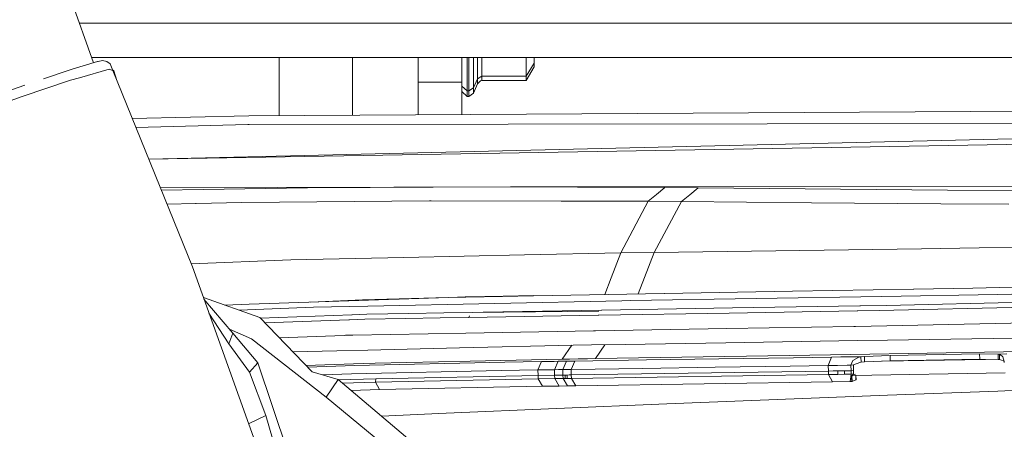
# Model space of a CAD drawing. Units: millimetres. Extents: x 663 to 10974, y -1526 to 1647.
# Drawn here: x 2827 to 2970, y 995 to 1055 of the extents above; entities that cross this region are included whole.
import ezdxf

# ---------------------------------------------------------------- set-up
doc = ezdxf.new("R2010")
doc.units = ezdxf.units.MM
doc.layers.add('1', color=7, linetype='Continuous', true_color=0xffffff)

msp = doc.modelspace()

# ---------------------------------------------------------------- linework, layer by layer
at = {"layer": '1', "color": 18, "linetype": 'Continuous', "lineweight": 13}
for p, q in [((2797.853559, 1162.851632), (2837.921256, 1048.646273)), ((2835.89952, 1054.408848), (2867.191643, 1054.408848)), ((2867.191643, 1054.408848), (2883.191675, 1054.408848)), ((2899.191707, 1054.408848), (2883.191675, 1054.408848)), ((2899.191707, 1054.408848), (2931.191772, 1054.408848)), ((2963.191599, 1054.408848), (2931.191772, 1054.408848)), ((2963.191599, 1054.408848), (2979.191512, 1054.408848)), ((2838.508219, 1048.818648), (2834.853262, 1047.745287)), ((3392.147565, 1049.408734), (2837.653755, 1049.408734)), ((2838.508219, 1048.818648), (2838.599771, 1048.845589)), ((2838.599771, 1048.845589), (2839.25733, 1048.977673)), ((2839.857191, 1048.861325), (2839.25733, 1048.977673)), ((2839.857191, 1048.861325), (2840.349764, 1048.485339)), ((2840.738386, 1047.55646), (2840.349764, 1048.485339)), ((2864.91999, 1047.78558), (2864.91999, 1049.408734)), ((2875.570148, 1049.408734), (2875.570148, 1041.036737)), ((2885.099977, 1045.831978), (2885.099977, 1049.408734)), ((2891.450018, 1049.408734), (2891.450018, 1045.831978)), ((2892.200083, 1049.408734), (2892.200083, 1044.591248)), ((2892.448992, 1044.591248), (2892.448992, 1049.408734)), ((2893.141836, 1049.408734), (2893.141836, 1045.018971)), ((2893.718332, 1049.408734), (2893.718332, 1046.304286)), ((2894.342273, 1049.408734), (2894.342273, 1046.732247)), ((2900.795311, 1049.408734), (2900.795311, 1046.732247)), ((2901.949972, 1048.579752), (2900.795311, 1046.732247)), ((2901.949972, 1048.579752), (2901.949972, 1049.408734)), ((2901.949972, 1048.579752), (2901.949972, 1048.076212)), ((2834.53092, 1047.635376), (2830.66819, 1046.315888)), ((2834.53092, 1047.635376), (2834.853262, 1047.745287)), ((2835.888952, 1046.490252), (2840.208143, 1047.740996)), ((2840.208143, 1047.740996), (2840.313047, 1047.704518)), ((2840.313047, 1047.704518), (2840.738386, 1047.55646)), ((2840.799421, 1047.550023), (2840.726441, 1047.585011)), ((2840.875477, 1047.508776), (2840.728738, 1047.579519)), ((2840.738386, 1047.55646), (2852.298349, 1019.037545)), ((2840.875477, 1047.508776), (2840.738386, 1047.55646)), ((2840.799421, 1047.550023), (2840.837806, 1047.52928)), ((2840.837806, 1047.52928), (2840.875477, 1047.508776)), ((2840.875477, 1047.508776), (2841.334013, 1046.087022)), ((2864.91999, 1047.78558), (2864.91999, 1040.969599)), ((2901.949972, 1048.076212), (2900.795311, 1046.076119)), ((2827.981907, 1045.398267), (2820.90959, 1042.982399)), ((2827.571005, 1043.777525), (2834.593385, 1046.114981)), ((2835.888952, 1046.490252), (2834.593385, 1046.114981)), ((2885.099977, 1045.831978), (2891.450018, 1045.831978)), ((2885.099977, 1041.096812), (2885.099977, 1045.831978)), ((2891.450018, 1045.831978), (2891.450018, 1041.136842)), ((2893.141836, 1045.015872), (2893.718332, 1046.304286)), ((2893.141836, 1044.221461), (2893.718332, 1045.612872)), ((2894.342273, 1046.732247), (2893.718332, 1046.304286)), ((2893.718332, 1046.304286), (2893.718332, 1045.612872)), ((2893.718332, 1045.612872), (2893.73216, 1045.644581)), ((2894.144148, 1046.040118), (2893.73216, 1045.644581)), ((2894.342273, 1046.076119), (2894.144148, 1046.040118)), ((2900.795311, 1046.732247), (2894.342273, 1046.732247)), ((2894.342273, 1046.076119), (2894.342273, 1046.732247)), ((2900.795311, 1046.076119), (2894.342273, 1046.076119)), ((2900.795311, 1046.732247), (2900.795311, 1046.076119)), ((2891.450018, 1045.280993), (2892.200083, 1044.588149)), ((2891.450018, 1044.508517), (2892.200083, 1043.758452)), ((2892.200083, 1044.591248), (2892.200083, 1044.588149)), ((2892.200083, 1044.588149), (2892.448992, 1044.588149)), ((2892.200083, 1043.758452), (2892.200083, 1044.588149)), ((2892.448992, 1044.588149), (2893.141836, 1045.015872)), ((2892.448992, 1044.588149), (2892.448992, 1044.591248)), ((2892.448992, 1044.588149), (2892.448992, 1043.758452)), ((2892.448992, 1043.758452), (2893.141836, 1044.221461)), ((2893.141836, 1045.018971), (2893.141836, 1045.015872)), ((2893.141836, 1044.221461), (2893.141836, 1045.015872)), ((2827.571005, 1043.777525), (2820.263952, 1041.150391)), ((2892.200083, 1043.758452), (2892.448992, 1043.758452)), ((2983.726233, 1041.718543), (2860.506147, 1040.941775)), ((2843.570002, 1040.570745), (2860.506147, 1040.941775)), ((2844.106097, 1039.248176), (2860.344976, 1039.719164)), ((2860.554308, 1039.719403), (2860.344976, 1039.719164)), ((2980.502576, 1039.85101), (2860.554308, 1039.719403)), ((3070.181578, 1038.502276), (2845.972502, 1034.643674)), ((2980.630368, 1037.830174), (2845.965852, 1034.660081)), ((2847.656043, 1030.490309), (2898.504347, 1030.666411)), ((2847.791504, 1030.15612), (2853.875488, 1030.258954)), ((2869.03891, 1030.515254), (2853.875488, 1030.258954)), ((2887.271971, 1030.608714), (2869.03891, 1030.515254)), ((2898.504347, 1030.666411), (2887.271971, 1030.608714)), ((3102.593392, 1030.714571), (2898.504347, 1030.666411)), ((2898.504347, 1030.666411), (2908.224434, 1030.615389)), ((2920.91164, 1030.549109), (2908.224434, 1030.615389)), ((2920.91164, 1030.549109), (2919.71001, 1029.548705)), ((2925.772756, 1030.505478), (2920.91164, 1030.549109)), ((2925.772756, 1030.505478), (2924.560636, 1029.506743)), ((2925.772756, 1030.505478), (2961.948007, 1030.149281)), ((2979.026049, 1030.081809), (2961.948007, 1030.149281)), ((2848.612113, 1028.131645), (2852.743953, 1028.218091)), ((2852.829307, 1028.219759), (2852.743953, 1028.218091)), ((2859.501451, 1028.359234), (2852.829307, 1028.219759)), ((2859.501451, 1028.359234), (2886.740774, 1028.622687)), ((2886.970609, 1028.62221), (2886.740774, 1028.622687)), ((2886.970609, 1028.62221), (2905.858845, 1028.577864)), ((2918.508381, 1028.5483), (2905.858845, 1028.577864)), ((2918.508381, 1028.5483), (2914.524406, 1021.072447)), ((2919.71001, 1029.548705), (2918.508381, 1028.5483)), ((2918.508381, 1028.5483), (2923.348516, 1028.508246)), ((2923.348516, 1028.508246), (2919.37241, 1021.136343)), ((2924.560636, 1029.506743), (2923.348516, 1028.508246)), ((2923.348516, 1028.508246), (2942.213386, 1028.31775)), ((2961.019367, 1028.181136), (2942.213386, 1028.31775)), ((2961.019367, 1028.181136), (2970.874399, 1028.10961)), ((2900.528044, 1020.777047), (2914.524406, 1021.072447)), ((2914.524406, 1021.072447), (2913.132519, 1017.418921)), ((2914.524406, 1021.072447), (2919.37241, 1021.136343)), ((2919.37241, 1021.136343), (2917.969555, 1017.48997)), ((2919.37241, 1021.136343), (2958.215088, 1021.658003)), ((2958.215088, 1021.658003), (2966.587633, 1021.770537)), ((2966.587633, 1021.770537), (2982.102603, 1022.100508)), ((2866.591781, 1020.061076), (2852.121857, 1019.472958)), ((2883.014768, 1020.407498), (2866.591781, 1020.061076)), ((2883.014768, 1020.407498), (2900.528044, 1020.777047)), ((2861.914724, 992.236495), (2852.298349, 1019.037545)), ((2912.22167, 1015.028608), (2913.132519, 1017.418921)), ((2917.049996, 1015.100105), (2917.969555, 1017.48997)), ((2920.863718, 1015.156567), (2939.446539, 1015.484393)), ((2957.017511, 1015.794337), (2939.446539, 1015.484393)), ((2957.061619, 1015.79529), (2957.017511, 1015.794337)), ((2965.649456, 1015.946686), (2957.061619, 1015.79529)), ((2993.133277, 1016.620934), (2965.649456, 1015.946686)), ((2990.124196, 1015.543759), (2969.229788, 1015.013278)), ((2853.895654, 1014.585821), (2862.075895, 1011.689007)), ((2858.193487, 1009.391606), (2853.985056, 1014.336655)), ((2860.525697, 1013.607562), (2882.256836, 1014.355242)), ((2869.525658, 1013.917214), (2877.015203, 1014.247715)), ((2889.434427, 1014.602244), (2877.015203, 1014.247715)), ((2914.654344, 1014.113486), (2877.768844, 1013.335288)), ((2882.315964, 1014.35715), (2882.250546, 1014.35464)), ((2882.315964, 1014.35715), (2882.256836, 1014.355242)), ((2889.434427, 1014.602244), (2882.315964, 1014.35715)), ((2889.434427, 1014.602244), (2892.094225, 1014.667809)), ((2892.030567, 1014.64802), (2889.434427, 1014.602244)), ((2891.90346, 1014.663107), (2892.114729, 1014.669001)), ((2892.030567, 1014.64802), (2897.356123, 1014.741957)), ((2897.440523, 1014.766037), (2892.094225, 1014.667809)), ((2897.420973, 1014.765561), (2892.094225, 1014.667809)), ((2897.440523, 1014.766037), (2892.114729, 1014.669001)), ((2901.856989, 1014.821351), (2897.356123, 1014.741957)), ((2901.864141, 1014.875233), (2897.420973, 1014.765561)), ((2901.856989, 1014.821351), (2920.809271, 1015.155758)), ((2915.951103, 1014.140904), (2914.654344, 1014.113486)), ((2952.43296, 1014.738381), (2915.951103, 1014.140904)), ((2920.863718, 1015.156567), (2920.809271, 1015.155758)), ((2920.863718, 1015.156567), (2920.814604, 1015.155852)), ((2952.43296, 1014.738381), (2952.434391, 1014.738381)), ((2969.229788, 1015.013278), (2952.434391, 1014.738381)), ((2953.098148, 1013.447344), (2988.567084, 1014.246762)), ((2860.525697, 1013.607562), (2857.000577, 1013.486296)), ((2869.874805, 1013.168871), (2859.086906, 1012.747478)), ((2869.874805, 1013.168871), (2877.768129, 1013.335288)), ((2877.768844, 1013.335288), (2877.768129, 1013.335288)), ((2911.339134, 1012.588084), (2892.911285, 1012.430012)), ((2911.696762, 1012.738049), (2894.515667, 1012.443774)), ((2911.696762, 1012.738049), (2911.751837, 1012.739003)), ((2911.751837, 1012.739003), (2930.760473, 1013.064682)), ((2930.254072, 1012.331545), (2948.853105, 1012.648165)), ((2949.259847, 1013.381541), (2930.760473, 1013.064682)), ((2948.948234, 1012.649834), (2948.853105, 1012.648165)), ((2952.027887, 1012.702286), (2948.948234, 1012.649834)), ((2949.313015, 1013.382494), (2949.259847, 1013.381541)), ((2953.098148, 1013.447344), (2949.313015, 1013.382494)), ((2952.027887, 1012.702286), (2988.337249, 1013.513625)), ((2857.574552, 1007.869542), (2854.708388, 1012.320712)), ((2869.678348, 1003.804028), (2862.075895, 1011.689007)), ((2862.157069, 1011.604817), (2875.446409, 1012.077153)), ((2862.822574, 1010.91458), (2875.026315, 1011.34783)), ((2875.104517, 1011.350691), (2875.026315, 1011.34783)), ((2877.362341, 1011.4308), (2875.104517, 1011.350691)), ((2875.495046, 1012.078822), (2875.446409, 1012.077153)), ((2877.614826, 1012.154162), (2875.495046, 1012.078822)), ((2883.281797, 1011.531651), (2877.362341, 1011.4308)), ((2883.74719, 1012.259305), (2877.614826, 1012.154162)), ((2883.281797, 1011.531651), (2888.304323, 1011.617243)), ((2883.74719, 1012.259305), (2888.813823, 1012.346089)), ((2888.304323, 1011.617243), (2892.441839, 1011.687577)), ((2888.813823, 1012.346089), (2892.911285, 1012.430012)), ((2892.441839, 1011.687577), (2911.230177, 1012.007535)), ((2892.441839, 1011.687577), (2892.565101, 1011.900961)), ((2911.326498, 1012.009203), (2911.230177, 1012.007535)), ((2930.254072, 1012.331545), (2911.326498, 1012.009203)), ((2987.980336, 1011.251748), (2953.157514, 1010.463297)), ((2860.872358, 1008.574069), (2857.672144, 1010.004202)), ((2910.560459, 1009.731829), (2892.012686, 1009.413064)), ((2910.827965, 1009.736359), (2910.560459, 1009.731829)), ((2910.827965, 1009.736359), (2929.909557, 1010.063946)), ((2948.353618, 1010.380805), (2929.909557, 1010.063946)), ((2948.61111, 1010.385334), (2948.353618, 1010.380805)), ((2948.61111, 1010.385334), (2953.157514, 1010.463297)), ((2858.193487, 1009.391606), (2857.574552, 1007.869542)), ((2861.786216, 1005.104125), (2858.193487, 1009.391606)), ((2871.747583, 1000.123322), (2860.872358, 1008.574069)), ((2874.352306, 1009.08643), (2864.912489, 1008.746999)), ((2874.352306, 1009.08643), (2874.560684, 1009.093821)), ((2875.604481, 1009.131491), (2874.560684, 1009.093821)), ((2875.604481, 1009.131491), (2892.012686, 1009.413064)), ((2948.95038, 1008.322775), (2929.768413, 1008.011162)), ((2948.95038, 1008.322775), (2953.263611, 1008.39287)), ((2953.263611, 1008.39287), (2971.669286, 1008.692086)), ((2860.570043, 1003.757775), (2857.574552, 1007.869542)), ((2866.881692, 1006.704615), (2873.281568, 1006.853402)), ((2877.772421, 1006.957591), (2873.281568, 1006.853402)), ((2877.772421, 1006.957591), (2891.100019, 1007.267535)), ((2891.100019, 1007.267535), (2907.587618, 1007.650673)), ((2906.016916, 1005.636275), (2907.391562, 1007.646117)), ((2907.587618, 1007.650673), (2910.270303, 1007.694304)), ((2910.270303, 1007.694304), (2915.155023, 1007.773697)), ((2912.21618, 1007.725931), (2910.840362, 1005.71686)), ((2915.155023, 1007.773697), (2929.768413, 1008.011162)), ((2970.09477, 1006.694376), (2984.302729, 1007.026255)), ((2878.840774, 1005.056441), (2892.657846, 1005.351126)), ((2892.657846, 1005.351126), (2906.016916, 1005.636275)), ((2904.223055, 1005.303681), (2903.016895, 1005.283654)), ((2904.826492, 1005.313694), (2904.223055, 1005.303681)), ((2905.429929, 1005.32347), (2904.826492, 1005.313694)), ((2904.87799, 1004.10229), (2905.429929, 1005.32347)), ((2905.429929, 1005.32347), (2906.033128, 1005.333245)), ((2906.016916, 1005.636275), (2907.061905, 1005.653679)), ((2906.033128, 1005.333245), (2906.334728, 1005.338252)), ((2906.636328, 1005.34302), (2906.084388, 1004.12184)), ((2906.636328, 1005.34302), (2906.334728, 1005.338252)), ((2907.239527, 1005.352795), (2906.636328, 1005.34302)), ((2908.329576, 1005.674899), (2907.061905, 1005.653679)), ((2907.239527, 1005.352795), (2907.541364, 1005.357802)), ((2907.842964, 1005.36257), (2907.290787, 1004.141152)), ((2907.541364, 1005.357802), (2907.842964, 1005.36257)), ((2918.265194, 1005.523503), (2907.842964, 1005.36257)), ((2908.329576, 1005.674899), (2909.692854, 1005.697787)), ((2910.840362, 1005.71686), (2909.692854, 1005.697787)), ((2910.840362, 1005.71686), (2939.032882, 1006.151021)), ((2918.265194, 1005.523503), (2928.76634, 1005.678236)), ((2928.76634, 1005.678236), (2939.60771, 1005.840123)), ((2947.917789, 1006.306469), (2939.032882, 1006.151021)), ((2945.108026, 1005.926192), (2939.60771, 1005.840123)), ((2945.108026, 1005.926192), (2944.631189, 1004.703343)), ((2946.485132, 1005.948126), (2945.108026, 1005.926192)), ((2946.485132, 1005.948126), (2947.862238, 1005.969584)), ((2947.862238, 1005.969584), (2949.239343, 1005.991042)), ((2947.917789, 1006.306469), (2970.09477, 1006.694376)), ((2948.200792, 1005.456984), (2947.930187, 1004.75508)), ((2948.200792, 1005.456984), (2949.070543, 1005.946457)), ((2949.156135, 1005.958855), (2949.070543, 1005.946457)), ((2949.396223, 1005.993426), (2949.156135, 1005.958855)), ((2949.396223, 1005.993426), (2949.239343, 1005.991042)), ((2949.894041, 1006.023228), (2949.396223, 1005.993426)), ((2949.430078, 1005.1952), (2949.396223, 1005.993426)), ((2953.631967, 1006.169379), (2949.894041, 1006.023228)), ((2949.894041, 1006.023228), (2949.927658, 1005.225003)), ((2953.665584, 1005.371153), (2949.927658, 1005.225003)), ((2967.465672, 1005.601964), (2952.598977, 1005.32945)), ((2966.62125, 1006.408751), (2953.631967, 1006.169379)), ((2953.631967, 1006.169379), (2953.665584, 1005.371153)), ((2966.653913, 1005.610526), (2953.665584, 1005.371153)), ((2966.62125, 1006.408751), (2966.653913, 1005.610526)), ((2969.311327, 1006.380379), (2966.62125, 1006.408751)), ((2969.34399, 1005.582154), (2966.653913, 1005.610526)), ((2969.34399, 1005.582154), (2969.311327, 1006.380379)), ((2969.51136, 1006.364644), (2969.311327, 1006.380379)), ((2969.544023, 1005.566418), (2969.34399, 1005.582154)), ((2969.51136, 1006.364644), (2969.653696, 1006.367505)), ((2969.601244, 1006.292164), (2969.51136, 1006.364644)), ((2969.544023, 1005.566418), (2969.51136, 1006.364644)), ((2969.544023, 1005.566418), (2969.669193, 1005.520403)), ((2970.007271, 1005.964577), (2969.601244, 1006.292164)), ((2970.571607, 1006.386578), (2969.653696, 1006.367505)), ((2969.669193, 1005.520403), (2970.197116, 1005.326634)), ((2970.210403, 1005.281985), (2970.007271, 1005.964577)), ((2861.786216, 1005.104125), (2860.570043, 1003.757775)), ((2861.786216, 1005.104125), (2866.268486, 991.821647)), ((2868.788956, 1004.726473), (2877.08649, 1004.998744)), ((2875.830024, 1004.711211), (2869.015299, 1004.491718)), ((2897.152752, 1003.971159), (2875.394434, 1003.495991)), ((2897.698015, 1005.191624), (2875.830024, 1004.711211)), ((2878.840774, 1005.056441), (2877.08649, 1004.998744)), ((2897.152752, 1003.971159), (2902.465194, 1004.062474)), ((2903.016657, 1005.283654), (2897.698015, 1005.191624)), ((2903.016657, 1005.283654), (2902.465194, 1004.062474)), ((2902.465194, 1004.062474), (2903.671354, 1004.082501)), ((2902.501673, 1003.264248), (2902.465194, 1004.062474)), ((2903.016657, 1005.283654), (2903.016895, 1005.283654)), ((2904.274791, 1004.092515), (2903.671354, 1004.082501)), ((2904.274791, 1004.092515), (2904.87799, 1004.10229)), ((2904.87799, 1004.10229), (2905.481189, 1004.112065)), ((2904.914469, 1003.304064), (2904.87799, 1004.10229)), ((2905.782789, 1004.116833), (2905.481189, 1004.112065)), ((2905.782789, 1004.116833), (2906.084388, 1004.12184)), ((2906.084388, 1004.12184), (2906.687587, 1004.131377)), ((2906.120867, 1003.323615), (2906.084388, 1004.12184)), ((2906.989187, 1004.136384), (2906.687587, 1004.131377)), ((2906.989187, 1004.136384), (2907.290787, 1004.141152)), ((2907.290787, 1004.141152), (2917.719454, 1004.299939)), ((2907.290787, 1004.141152), (2907.327265, 1003.342927)), ((2907.327265, 1003.342927), (2944.665283, 1003.905118)), ((2928.238481, 1004.454911), (2917.719454, 1004.299939)), ((2939.110368, 1004.617274), (2928.238481, 1004.454911)), ((2944.631189, 1004.703343), (2939.110368, 1004.617274)), ((2944.631189, 1004.703343), (2946.008295, 1004.725039)), ((2944.631189, 1004.703343), (2944.665283, 1003.905118)), ((2944.665283, 1003.905118), (2945.353836, 1003.916085)), ((2944.665283, 1003.905118), (2944.675297, 1003.406107)), ((2946.042389, 1003.926814), (2945.353836, 1003.916085)), ((2946.008295, 1004.725039), (2947.385162, 1004.746735)), ((2947.003216, 1003.942072), (2946.042389, 1003.926814)), ((2946.042389, 1003.926814), (2946.052164, 1003.428042)), ((2947.483629, 1003.949463), (2947.003216, 1003.942072)), ((2947.003216, 1003.942072), (2947.013229, 1003.443062)), ((2947.930187, 1004.75508), (2947.385162, 1004.746735)), ((2947.964042, 1003.956854), (2947.483629, 1003.949463)), ((2948.295921, 1004.80777), (2947.930187, 1004.75508)), ((2947.930187, 1004.75508), (2947.964042, 1003.956854)), ((2948.329777, 1004.008353), (2947.964042, 1003.956854)), ((2947.964042, 1003.956854), (2947.974056, 1003.458083)), ((2949.253887, 1005.135119), (2948.295921, 1004.80777)), ((2948.295921, 1004.80777), (2948.329777, 1004.008353)), ((2948.329777, 1004.008353), (2948.33979, 1003.510535)), ((2949.430078, 1005.1952), (2949.253887, 1005.135119)), ((2949.927658, 1005.225003), (2949.430078, 1005.1952)), ((2970.218748, 1005.167305), (2970.210403, 1005.281985)), ((2970.218986, 1005.164683), (2970.218748, 1005.167305)), ((2860.570043, 1003.757775), (2862.952799, 997.47175)), ((2873.466581, 1002.682269), (2869.678348, 1003.804028)), ((2871.177494, 1003.360106), (2875.394434, 1003.495991)), ((2873.466581, 1002.682269), (2871.747583, 1000.123322)), ((2895.483345, 984.130144), (2873.466581, 1002.682269)), ((2878.960937, 1002.788126), (2873.522123, 1002.635467)), ((2878.910869, 1002.287686), (2878.960937, 1002.788126)), ((2878.910869, 1002.287686), (2878.960937, 1002.788126)), ((2878.910869, 1002.287686), (2902.511686, 1002.765238)), ((2902.501673, 1003.264248), (2878.960937, 1002.788126)), ((2902.501673, 1003.264248), (2904.914469, 1003.304064)), ((2902.511686, 1002.765238), (2902.501673, 1003.264248)), ((2902.511686, 1002.765238), (2904.924482, 1002.805054)), ((2903.168291, 1001.691401), (2902.511686, 1002.765238)), ((2904.914469, 1003.304064), (2906.120867, 1003.323615)), ((2904.924482, 1002.805054), (2904.914469, 1003.304064)), ((2904.924482, 1002.805054), (2906.13088, 1002.824605)), ((2904.924482, 1002.805054), (2905.580848, 1001.731217)), ((2906.120867, 1003.323615), (2906.422466, 1003.328383)), ((2906.13088, 1002.824605), (2906.120867, 1003.323615)), ((2906.13088, 1002.824605), (2906.43248, 1002.829373)), ((2906.13088, 1002.824605), (2906.787246, 1001.750767)), ((2906.422466, 1003.328383), (2906.724066, 1003.333151)), ((2906.43248, 1002.829373), (2906.422466, 1003.328383)), ((2906.43248, 1002.829373), (2906.734079, 1002.83438)), ((2906.724066, 1003.333151), (2907.025665, 1003.338158)), ((2906.734079, 1002.83438), (2906.724066, 1003.333151)), ((2906.734079, 1002.83438), (2907.03544, 1002.839148)), ((2907.025665, 1003.338158), (2907.327265, 1003.342927)), ((2907.03544, 1002.839148), (2907.33704, 1002.843916)), ((2907.327265, 1003.342927), (2907.33704, 1002.843916)), ((2907.33704, 1002.843916), (2944.675297, 1003.406107)), ((2907.992929, 1001.770318), (2907.33704, 1002.843916)), ((2944.675297, 1003.406107), (2945.363849, 1003.417075)), ((2944.675297, 1003.406107), (2945.250124, 1002.334177)), ((2946.052164, 1003.428042), (2945.363849, 1003.417075)), ((2947.013229, 1003.443062), (2946.052164, 1003.428042)), ((2947.493643, 1003.450453), (2947.013229, 1003.443062)), ((2947.974056, 1003.458083), (2947.493643, 1003.450453)), ((2947.974056, 1003.458083), (2947.835535, 1002.374947)), ((2948.33979, 1003.510535), (2947.974056, 1003.458083)), ((2947.974056, 1003.458083), (2948.097557, 1002.379239)), ((2948.33979, 1003.510535), (2948.063701, 1003.177464)), ((2948.063701, 1003.177464), (2948.092788, 1003.193438)), ((2948.063701, 1003.177464), (2948.097557, 1002.379239)), ((2948.627323, 1003.454983), (2948.092788, 1003.193438)), ((2948.092788, 1003.193438), (2948.126882, 1002.395213)), ((2948.661417, 1002.656758), (2948.126882, 1002.395213)), ((2970.343974, 1003.657667), (2948.212627, 1003.252075)), ((2948.661417, 1002.656758), (2948.635658, 1003.259827)), ((2948.698133, 1002.674639), (2948.661417, 1002.656758)), ((2948.673109, 1003.260514), (2948.698133, 1002.674639)), ((2874.113174, 1002.137426), (2878.910869, 1002.287686)), ((2875.366983, 1001.080921), (2879.481643, 1001.210034)), ((2879.481643, 1001.210034), (2878.910869, 1002.287686)), ((2879.481643, 1001.210034), (2878.910869, 1002.287686)), ((2879.481643, 1001.210034), (2903.168291, 1001.691401)), ((2903.168291, 1001.691401), (2905.580848, 1001.731217)), ((2905.580848, 1001.731217), (2906.787246, 1001.750767)), ((2906.787246, 1001.750767), (2907.992929, 1001.770318)), ((2907.992929, 1001.770318), (2945.250124, 1002.334177)), ((2945.250124, 1002.334177), (2947.835535, 1002.374947)), ((2947.835535, 1002.374947), (2948.097557, 1002.379239)), ((2948.097557, 1002.379239), (2948.126882, 1002.395213)), ((2953.237385, 1000.404894), (2969.255537, 1001.010716)), ((2969.255537, 1001.010716), (2985.274523, 1001.597941)), ((2894.045681, 981.687605), (2871.747583, 1000.123322)), ((2921.203226, 999.136984), (2953.237385, 1000.404894)), ((2889.172643, 997.793734), (2905.187458, 998.474658)), ((2905.187458, 998.474658), (2921.203226, 999.136984)), ((2862.952799, 997.47175), (2860.469916, 996.263206)), ((2864.723533, 991.448939), (2862.952799, 997.47175)), ((2879.7626, 997.377014), (2889.172643, 997.793734))]:
    msp.add_line(p, q, dxfattribs=at)

doc.saveas('drawing.dxf')
